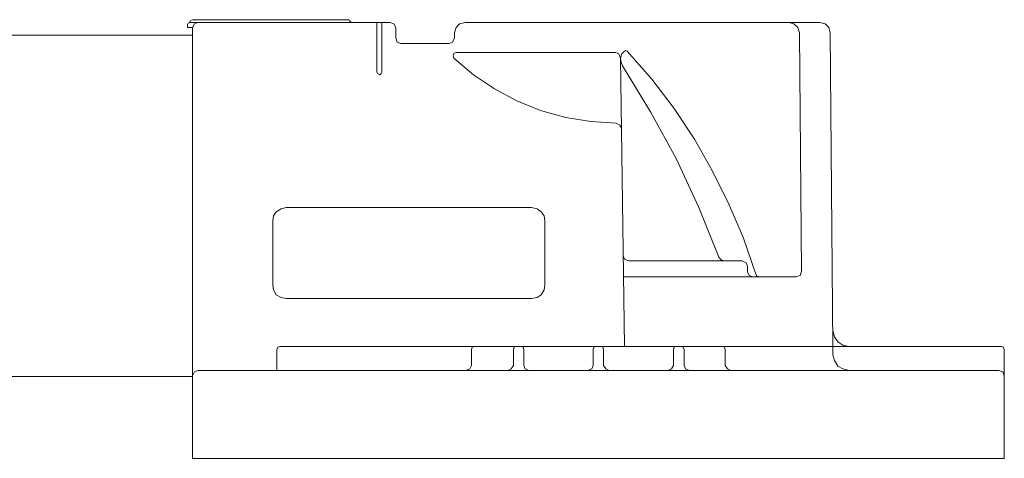
# Model space of a CAD drawing. Units: inches. Extents: x 129 to 884, y -173 to 256.
# Drawn here: x 499 to 683, y -59 to 23 of the extents above; entities that cross this region are included whole.
import ezdxf

# ---------------------------------------------------------------- set-up
doc = ezdxf.new("R2010")
doc.units = ezdxf.units.IN
doc.header["$MEASUREMENT"] = 0
doc.layers.add('图层 1', color=7, linetype='Continuous')

msp = doc.modelspace()

# ---------------------------------------------------------------- linework, layer by layer
at = {"layer": '图层 1', "color": 7, "lineweight": 9}
for points in [[(531.99, 22.89), (531.33, 22.63), (530.94, 21.97), (530.02, 21.97)], [(530.55, 22.89), (530.16, 22.76), (530.02, 22.49)], [(530.02, 22.49), (530.02, 21.97)], [(530.42, 22.89), (530.55, 23.02)], [(530.94, 23.41), (530.68, 23.28), (530.55, 23.02)], [(569.03, 21.97), (568.64, 22.63), (567.98, 22.89), (530.55, 22.89)], [(560, 23.41), (530.94, 23.41)], [(560.39, 23.15), (560.26, 23.41), (560, 23.41)], [(560.39, 23.15), (560.52, 23.02), (560.65, 22.89)], [(565.49, 22.89), (565.49, 13.6)], [(566.41, 22.89), (566.41, 13.6)], [(581.99, 22.89), (580.94, 22.63), (580.29, 21.97), (580.02, 20.93)], [(648.35, 22.89), (581.99, 22.89)], [(644.55, 20.93), (644.29, 21.97), (643.51, 22.63), (642.59, 22.89)], [(650.31, 20.93), (650.05, 21.97), (649.4, 22.63), (648.35, 22.89)], [(530.94, 20.53), (484.34, 20.53)], [(682.91, -58.79), (530.94, -58.79), (530.94, 21.97)], [(569.03, 21.97), (569.03, 20.01), (569.29, 19.22), (569.94, 18.96)], [(580.02, 20.01), (580.02, 20.93)], [(644.95, -23.84), (644.55, 20.93)], [(650.31, 20.93), (650.84, -37.85)], [(569.94, 18.96), (578.98, 18.96), (579.63, 19.22), (580.02, 20.01)], [(580.29, 17.26), (579.89, 17.13), (579.76, 16.61), (579.89, 16.21)], [(610.13, 17.26), (580.29, 17.26)], [(611.05, 16.21), (610.78, 17), (610.13, 17.26)], [(612.35, 17.52), (612.09, 17.65), (611.83, 17.52), (611.31, 17), (611.05, 16.21), (611.18, 15.43), (611.44, 14.77)], [(636.31, -24.1), (634.08, -17.56), (631.34, -11.14), (628.32, -4.99), (624.92, 1.03), (621.12, 6.79), (616.94, 12.29), (612.35, 17.52)], [(579.89, 16.21), (583.56, 13.07), (587.49, 10.45), (591.67, 8.23), (596.12, 6.4), (600.84, 5.09), (605.55, 4.3), (610.26, 4.04)], [(611.83, -37.85), (611.05, 16.21)], [(629.5, -21.09), (625.71, -11.8), (621.52, -2.63), (616.67, 6.13), (611.44, 14.77)], [(565.49, 13.6), (565.62, 13.33), (566.02, 13.07), (566.28, 13.33), (566.41, 13.6)], [(611.31, 2.99), (610.92, 3.65), (610.26, 4.04)], [(545.99, -14.29), (545.99, -26.33), (546.12, -27.24), (546.65, -28.16), (547.56, -28.68), (548.48, -28.81), (594.42, -28.81), (595.47, -28.68), (596.25, -28.16), (596.78, -27.24), (596.91, -26.33), (596.91, -14.29), (596.78, -13.37), (596.25, -12.58), (595.47, -12.06), (594.42, -11.8), (548.48, -11.8), (547.56, -12.06), (546.65, -12.58), (546.12, -13.37), (545.99, -14.29)], [(611.57, -20.83), (611.83, -21.48), (612.62, -21.75)], [(612.62, -21.75), (633.82, -21.75)], [(629.5, -21.09), (629.9, -21.61), (630.42, -21.75)], [(634.87, -22.79), (634.61, -22.14), (633.82, -21.75)], [(611.7, -24.76), (643.9, -24.76), (644.69, -24.5), (644.95, -23.71)], [(634.87, -22.79), (634.87, -23.84), (635.13, -24.5), (635.79, -24.76)], [(631.47, -24.76), (631.34, -24.76), (631.2, -24.76), (631.07, -24.76), (630.94, -24.76), (630.81, -24.76), (630.68, -24.76), (630.55, -24.76), (630.42, -24.76), (630.29, -24.76), (630.15, -24.76), (630.02, -24.76), (629.9, -24.76), (629.76, -24.76), (629.63, -24.76), (629.5, -24.76), (629.37, -24.76), (629.24, -24.76), (629.11, -24.76), (628.98, -24.76), (628.85, -24.76), (628.72, -24.76), (628.59, -24.76), (628.45, -24.76), (628.32, -24.76), (628.19, -24.76), (628.06, -24.76), (627.93, -24.76), (627.8, -24.76), (627.67, -24.76), (627.54, -24.76), (627.41, -24.76), (627.28, -24.76), (627.15, -24.76), (627.01, -24.76), (626.88, -24.76), (626.75, -24.76), (626.62, -24.76), (626.49, -24.76), (626.36, -24.76), (626.23, -24.76), (626.1, -24.76), (625.97, -24.76), (625.84, -24.76), (625.71, -24.76), (625.58, -24.76), (625.44, -24.76), (625.31, -24.76), (625.18, -24.76), (625.05, -24.76), (624.92, -24.76), (624.79, -24.76), (624.66, -24.76), (624.53, -24.76), (624.4, -24.76), (624.27, -24.76), (624.13, -24.76), (624, -24.76), (623.87, -24.76), (623.74, -24.76), (623.61, -24.76)], [(640.5, -24.76), (640.36, -24.76), (640.23, -24.76), (640.1, -24.76), (639.97, -24.76), (639.84, -24.76), (639.71, -24.76), (639.58, -24.76), (639.45, -24.76), (639.32, -24.76), (639.19, -24.76), (639.06, -24.76), (638.93, -24.76), (638.79, -24.76), (638.66, -24.76), (638.53, -24.76), (638.4, -24.76), (638.27, -24.76), (638.14, -24.76), (638.01, -24.76), (637.88, -24.76), (637.75, -24.76), (637.62, -24.76), (637.49, -24.76), (637.36, -24.76), (637.23, -24.76), (637.09, -24.76), (636.96, -24.76), (636.83, -24.76), (636.7, -24.76), (636.57, -24.76), (636.44, -24.76), (636.31, -24.76), (636.18, -24.76), (636.05, -24.76), (635.92, -24.76), (635.79, -24.76), (635.65, -24.76), (635.52, -24.76), (635.39, -24.76), (635.26, -24.76), (635.13, -24.76), (635, -24.76), (634.87, -24.76), (634.74, -24.76), (634.61, -24.76), (634.47, -24.76), (634.34, -24.76), (634.21, -24.76), (634.08, -24.76), (633.95, -24.76), (633.82, -24.76), (633.69, -24.76), (633.56, -24.76), (633.43, -24.76), (633.3, -24.76), (633.17, -24.76), (633.04, -24.76), (632.91, -24.76), (632.77, -24.76), (632.64, -24.76), (632.51, -24.76), (632.38, -24.76), (632.25, -24.76), (632.12, -24.76), (631.99, -24.76), (631.86, -24.76), (631.73, -24.76), (631.6, -24.76), (631.47, -24.76)], [(631.47, -24.76), (631.6, -24.76)], [(636.31, -24.1), (636.57, -24.63), (637.23, -24.76)], [(650.84, -34.84), (651.1, -36.01), (651.75, -36.93), (652.67, -37.58), (653.85, -37.85)], [(547.3, -37.85), (546.91, -37.98), (546.78, -38.37)], [(546.78, -38.37), (546.78, -42.3)], [(547.3, -37.85), (682.38, -37.85)], [(583.69, -37.85), (583.3, -37.98), (583.17, -38.37)], [(583.17, -41.38), (583.17, -38.37)], [(591.41, -37.85), (591.15, -37.98), (591.02, -38.37)], [(591.02, -41.38), (591.02, -38.24)], [(592.98, -38.37), (592.85, -37.98), (592.46, -37.85)], [(592.98, -41.38), (592.98, -38.37)], [(606.46, -37.85), (606.07, -37.98), (605.94, -38.37)], [(605.94, -41.38), (605.94, -38.24)], [(607.9, -38.37), (607.77, -37.98), (607.51, -37.85)], [(607.9, -41.38), (607.9, -38.37)], [(621.39, -37.85), (621.12, -37.98), (620.99, -38.37)], [(620.99, -41.38), (620.99, -38.24)], [(622.96, -38.37), (622.83, -37.98), (622.43, -37.85)], [(622.96, -41.38), (622.96, -38.37)], [(630.68, -38.37), (630.55, -37.98), (630.29, -37.85)], [(630.68, -38.37), (630.68, -41.38), (631.07, -42.04), (631.73, -42.3)], [(650.84, -37.85), (650.84, -39.42)], [(682.91, -38.37), (682.77, -37.98), (682.38, -37.85)], [(682.91, -58.79), (682.91, -38.37)], [(650.84, -39.42), (651.1, -40.46), (651.75, -41.51), (652.67, -42.04), (653.85, -42.3)], [(531.99, -42.3), (531.33, -42.56), (530.94, -43.34)], [(682.91, -43.34), (682.64, -42.56), (681.86, -42.3), (531.99, -42.3)], [(582.12, -42.3), (582.9, -42.04), (583.17, -41.38)], [(589.97, -42.3), (590.63, -42.04), (591.02, -41.38)], [(592.98, -41.38), (593.25, -42.04), (593.9, -42.3)], [(604.89, -42.3), (605.68, -42.04), (605.94, -41.38)], [(607.9, -41.38), (608.3, -42.04), (608.95, -42.3)], [(619.95, -42.3), (620.6, -42.04), (620.99, -41.38)], [(622.96, -41.38), (623.22, -42.04), (624, -42.3)], [(480.54, -43.47), (499.53, -43.47)], [(499.53, -43.47), (530.94, -43.47)]]:
    msp.add_lwpolyline(points, dxfattribs=at)

doc.saveas('drawing.dxf')
